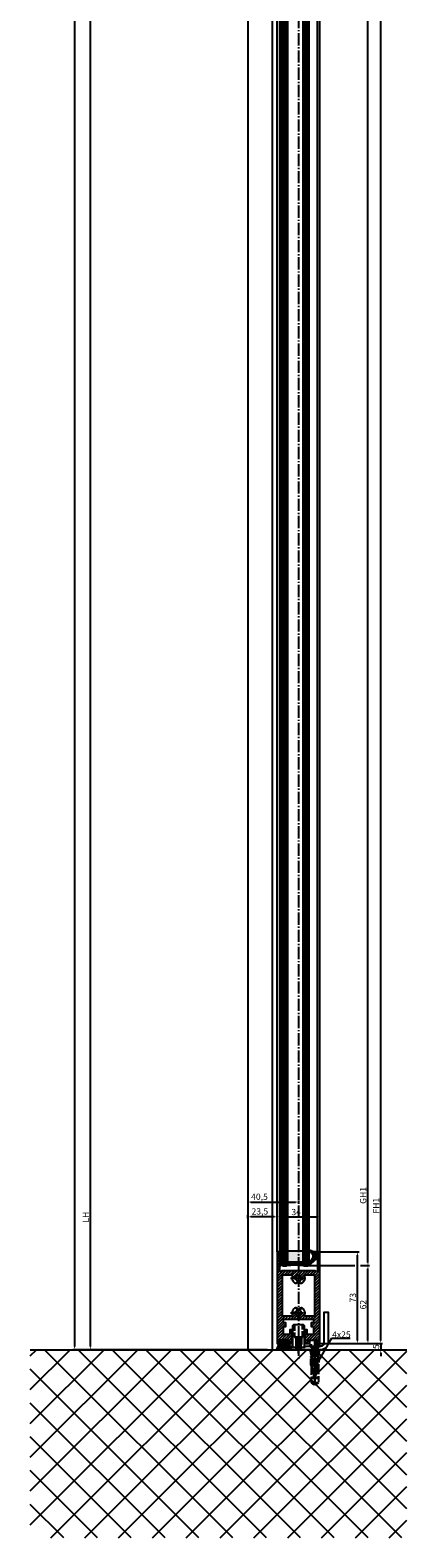
# Model space of a CAD drawing. Units: millimetres. Extents: x -5573 to 2503, y 649 to 8648.
# Drawn here: x -1220 to -920, y 1840 to 3043 of the extents above; entities that cross this region are included whole.
import ezdxf

# ---------------------------------------------------------------- set-up
doc = ezdxf.new("R2010")
doc.units = ezdxf.units.MM
doc.linetypes.add('AM_DIN_F_W050', pattern=[6.25, 4.75, -1.5])
doc.linetypes.add('AM_DIN_G_W050', pattern=[13.75, 9.75, -1.5, 1, -1.5])
for name, color, linetype in [('Building-Gebäude', 6, 'Continuous'), ('centerline-Mittellinie', 92, 'AM_DIN_G_W050'), ('dimension-Bemassung', 5, 'Continuous'), ('hatching-Schraffur', 5, 'Continuous'), ('hiddenline-hinterliegendelinie', 6, 'AM_DIN_F_W050'), ('outline-Körperkante', 7, 'Continuous')]:
    doc.layers.add(name, color=color, linetype=linetype)
doc.styles.get("Standard").update_dxf_attribs({"font": 'arial.ttf'})
doc.dimstyles.new('ISO-5.0', dxfattribs={"dimtxt": 5, "dimasz": 2.5, "dimexe": 1.25, "dimexo": 0.625, "dimtad": 1, "dimdec": 3, "dimtxsty": 'Standard', "dimcen": 2.5, "dimclrd": 256, "dimclre": 256, "dimadec": 0, "dimazin": 0, "dimtfac": 1, "dimtdec": 3, "dimtmove": 0, "dimatfit": 3, "dimfxl": 1, "dimlwd": -1, "dimlwe": -1, "dimarcsym": 0})

# ---------------------------------------------------------------- blocks, each defined once
blk = doc.blocks.new('*D144')
at = {"layer": 'Defpoints', "color": 0, "transparency": 16777216}
for p in [(0, 108), (-137.9, -2095), (16.3, -2095)]:
    blk.add_point(p, dxfattribs=at)
at = {"layer": 'dimension-Bemassung', "transparency": 16777216}
for p, q in [((-0.6, 108), (-139.2, 108)), ((-137.9, 105.5), (-137.9, -2092.5)), ((15.7, -2095), (-139.2, -2095))]:
    blk.add_line(p, q, dxfattribs=at)
for points in [[(-138.3, 105.5), (-137.5, 105.5), (-137.9, 108)], [(-138.3, -2092.5), (-137.5, -2092.5), (-137.9, -2095)]]:
    blk.add_solid(points, dxfattribs=at)
at = {"layer": 'dimension-Bemassung', "color": 0, "transparency": 16777216, "insert": (-142.5, 0.7), "char_height": 5, "attachment_point": 5, "rotation": 90}
blk.add_mtext('EH', dxfattribs=at)
blk = doc.blocks.new('*D145')
at = {"layer": 'Defpoints', "color": 0, "transparency": 16777216}
for p in [(44, -39.5), (95.8, -39.5), (25.5, -2028)]:
    blk.add_point(p, dxfattribs=at)
at = {"layer": 'dimension-Bemassung', "transparency": 16777216}
for p, q in [((44.6, -39.5), (97, -39.5)), ((95.8, -2025.5), (95.8, -42))]:
    blk.add_line(p, q, dxfattribs=at)
for points in [[(95.3, -42), (96.2, -42), (95.8, -39.5)], [(95.3, -2025.5), (96.2, -2025.5), (95.8, -2028)]]:
    blk.add_solid(points, dxfattribs=at)
at = {"layer": 'dimension-Bemassung', "color": 0, "transparency": 16777216, "insert": (92.6, -1971.9), "char_height": 5, "attachment_point": 5, "rotation": 90}
blk.add_mtext('GH1', dxfattribs=at)
blk = doc.blocks.new('*D146')
at = {"layer": 'Defpoints', "color": 0, "transparency": 16777216}
for p in [(64.5, 22.5), (106, 22.5), (55, -2090)]:
    blk.add_point(p, dxfattribs=at)
at = {"layer": 'dimension-Bemassung', "transparency": 16777216}
for p, q in [((65.1, 22.5), (107.3, 22.5)), ((106, -2087.5), (106, 20)), ((55.6, -2090), (107.3, -2090))]:
    blk.add_line(p, q, dxfattribs=at)
for points in [[(105.6, 20), (106.4, 20), (106, 22.5)], [(105.6, -2087.5), (106.4, -2087.5), (106, -2090)]]:
    blk.add_solid(points, dxfattribs=at)
at = {"layer": 'dimension-Bemassung', "color": 0, "transparency": 16777216, "insert": (102.9, -1980.1), "char_height": 5, "attachment_point": 5, "rotation": 90}
blk.add_mtext('FH1', dxfattribs=at)
blk = doc.blocks.new('*D147')
at = {"layer": 'Defpoints', "color": 0, "transparency": 16777216}
for p in [(-125.1, 0), (-91.5, 0), (-66.8, -2095)]:
    blk.add_point(p, dxfattribs=at)
at = {"layer": 'dimension-Bemassung', "transparency": 16777216}
for p, q in [((-92.1, 0), (-126.3, 0)), ((-125.1, -2092.5), (-125.1, -2.5)), ((-67.4, -2095), (-126.3, -2095))]:
    blk.add_line(p, q, dxfattribs=at)
for points in [[(-125.5, -2.5), (-124.7, -2.5), (-125.1, 0)], [(-125.5, -2092.5), (-124.7, -2092.5), (-125.1, -2095)]]:
    blk.add_solid(points, dxfattribs=at)
at = {"layer": 'dimension-Bemassung', "color": 0, "transparency": 16777216, "insert": (-128.2, -1989.2), "char_height": 5, "attachment_point": 5, "rotation": 90}
blk.add_mtext('LH', dxfattribs=at)
blk = doc.blocks.new('Seitenriss_Boden')
at = {"layer": 'hatching-Schraffur'}
h = blk.add_hatch(dxfattribs=at)
h.set_pattern_fill('ANSI37', color=256, scale=6, style=0)
h.paths.add_polyline_path([(130.7, 86.4), (430.7, 86.4), (430.7, 236.4), (130.7, 236.4)])
at = {"layer": 'Building-Gebäude'}
blk.add_line((130.7, 236.4), (430.7, 236.4), dxfattribs=at)
blk = doc.blocks.new('*D148')
at = {"layer": 'Defpoints', "color": 0, "transparency": 16777216}
for p in [(55, -2017), (87.6, -2017), (55, -2090)]:
    blk.add_point(p, dxfattribs=at)
at = {"layer": 'dimension-Bemassung', "transparency": 16777216}
for p, q in [((55.6, -2017), (88.8, -2017)), ((87.6, -2087.5), (87.6, -2019.5)), ((55.6, -2090), (88.8, -2090))]:
    blk.add_line(p, q, dxfattribs=at)
for points in [[(87.1, -2019.5), (88, -2019.5), (87.6, -2017)], [(87.1, -2087.5), (88, -2087.5), (87.6, -2090)]]:
    blk.add_solid(points, dxfattribs=at)
at = {"layer": 'dimension-Bemassung', "color": 0, "transparency": 16777216, "insert": (84.4, -2053.5), "char_height": 5, "attachment_point": 5, "rotation": 90}
blk.add_mtext('73', dxfattribs=at)
blk = doc.blocks.new('*D149')
at = {"layer": 'Defpoints', "color": 0, "transparency": 16777216}
for p in [(25.5, -2028), (95.8, -2028), (55, -2090)]:
    blk.add_point(p, dxfattribs=at)
at = {"layer": 'dimension-Bemassung', "transparency": 16777216}
for p, q in [((95.8, -2087.5), (95.8, -2030.5)), ((55.6, -2090), (97, -2090))]:
    blk.add_line(p, q, dxfattribs=at)
for points in [[(95.3, -2030.5), (96.2, -2030.5), (95.8, -2028)], [(95.3, -2087.5), (96.2, -2087.5), (95.8, -2090)]]:
    blk.add_solid(points, dxfattribs=at)
at = {"layer": 'dimension-Bemassung', "color": 0, "transparency": 16777216, "insert": (92.6, -2059), "char_height": 5, "attachment_point": 5, "rotation": 90}
blk.add_mtext('62', dxfattribs=at)
blk = doc.blocks.new('*D150')
at = {"layer": 'Defpoints', "color": 0, "transparency": 16777216}
for p in [(55, -2090), (62.9, -2095), (106, -2095)]:
    blk.add_point(p, dxfattribs=at)
at = {"layer": 'dimension-Bemassung', "transparency": 16777216}
for p, q in [((55.6, -2090), (107.3, -2090)), ((106, -2087.5), (106, -2085)), ((106, -2090), (106, -2095)), ((63.5, -2095), (107.3, -2095)), ((106, -2097.5), (106, -2100))]:
    blk.add_line(p, q, dxfattribs=at)
for points in [[(105.6, -2087.5), (106.4, -2087.5), (106, -2090)], [(105.6, -2097.5), (106.4, -2097.5), (106, -2095)]]:
    blk.add_solid(points, dxfattribs=at)
at = {"layer": 'dimension-Bemassung', "color": 0, "transparency": 16777216, "insert": (102.9, -2092.5), "char_height": 5, "attachment_point": 5, "rotation": 90}
blk.add_mtext('5', dxfattribs=at)
blk = doc.blocks.new('Seitenriss_Türschuh')
at = {"layer": 'hatching-Schraffur'}
h = blk.add_hatch(dxfattribs=at)
h.set_pattern_fill('LINE', color=256, scale=0.5, angle=45, style=0)
h.set_pattern_definition([(45, (-260.1302, -337.3313), (-1.122532, 1.122532), [])])
edge = h.paths.add_edge_path(flags=16)
edge.add_line((-12.5, 27), (-5.3, 27))
edge.add_arc((-5.3, 27.5), 0.5, 270, 360)
edge.add_line((-4.9, 27.5), (-4.9, 29.5))
edge.add_arc((0, 29.5), 4.85, 126, 180, ccw=False)
edge.add_arc((-2.1, 32.4), 1.33, -54, 126, ccw=False)
edge.add_arc((0, 29.5), 2.2, 126, 242.9643)
edge.add_line((-1, 27.5), (-1, 26.9))
edge.add_line((-1, 26.9), (1, 26.9))
edge.add_line((1, 26.9), (1, 27.5))
edge.add_arc((0, 29.5), 2.2, 297.0357, 414)
edge.add_arc((2.1, 32.4), 1.32, 54, 234, ccw=False)
edge.add_arc((0, 29.5), 4.85, 0, 54, ccw=False)
edge.add_line((4.8, 29.5), (4.8, 27.5))
edge.add_arc((5.3, 27.5), 0.5, 180, 270)
edge.add_line((5.3, 27), (12.5, 27))
edge.add_arc((12.5, 27.5), 0.5, 270, 360)
edge.add_line((13, 27.5), (13, 59))
edge.add_arc((12.5, 59), 0.5, 360, 450)
edge.add_line((12.5, 59.5), (5.3, 59.5))
edge.add_arc((5.3, 59), 0.5, 90, 180)
edge.add_line((4.8, 59), (4.8, 57))
edge.add_arc((0, 57), 4.85, 306, 360, ccw=False)
edge.add_arc((2.1, 54.1), 1.32, 126, 306, ccw=False)
edge.add_arc((0, 57), 2.2, 306, 422.9643)
edge.add_line((1, 59), (1, 59.6))
edge.add_line((1, 59.6), (-1, 59.6))
edge.add_line((-1, 59.6), (-1, 59))
edge.add_arc((0, 57), 2.2, 117.0357, 234)
edge.add_arc((-2.1, 54.1), 1.33, -126, 54, ccw=False)
edge.add_arc((0, 57), 4.85, 180, 234, ccw=False)
edge.add_line((-4.9, 57), (-4.9, 59))
edge.add_arc((-5.3, 59), 0.5, 360, 450)
edge.add_line((-5.3, 59.5), (-12.5, 59.5))
edge.add_arc((-12.5, 59), 0.5, 90, 180)
edge.add_line((-13, 59), (-13, 27.5))
edge.add_arc((-12.5, 27.5), 0.5, 180, 270)
edge = h.paths.add_edge_path()
edge.add_line((17, 5), (17, 78))
edge.add_line((17, 78), (15, 78))
edge.add_line((15, 78), (15, 76.5))
edge.add_line((15, 76.5), (16, 76.5))
edge.add_line((16, 76.5), (16, 74.5))
edge.add_line((16, 74.5), (15, 74.5))
edge.add_line((15, 74.5), (15, 63.5))
edge.add_arc((14, 63.5), 1, -150, 0, ccw=False)
edge.add_line((13.1, 63), (-13.1, 63))
edge.add_arc((-14, 63.5), 1, 180, 330, ccw=False)
edge.add_line((-15, 63.5), (-15, 74.5))
edge.add_line((-15, 74.5), (-16, 74.5))
edge.add_line((-16, 74.5), (-16, 76.5))
edge.add_line((-16, 76.5), (-15, 76.5))
edge.add_line((-15, 76.5), (-15, 78))
edge.add_line((-15, 78), (-17, 78))
edge.add_line((-17, 78), (-17, 5))
edge.add_line((-17, 5), (-14, 5))
edge.add_line((-14, 5), (-14, 6.5))
edge.add_line((-14, 6.5), (-15.5, 6.5))
edge.add_line((-15.5, 6.5), (-15.5, 7.7))
edge.add_line((-15.5, 7.7), (-7.5, 7.7))
edge.add_line((-7.5, 7.7), (-7.5, 6.5))
edge.add_line((-7.5, 6.5), (-9, 6.5))
edge.add_line((-9, 6.5), (-9, 5))
edge.add_line((-9, 5), (-5, 5))
edge.add_line((-5, 5), (-5, 16))
edge.add_line((-5, 16), (-7, 16))
edge.add_line((-7, 16), (-7, 13.2))
edge.add_arc((-8, 13.2), 1, -90, 0, ccw=False)
edge.add_line((-8, 12.2), (-11, 12.2))
edge.add_arc((-11, 13.2), 1, 180, 270, ccw=False)
edge.add_line((-12, 13.2), (-12, 17.5))
edge.add_arc((-11, 17.5), 1, 90, 180, ccw=False)
edge.add_line((-11, 18.5), (-10, 18.5))
edge.add_line((-10, 18.5), (-10, 21.5))
edge.add_line((-10, 21.5), (-11, 21.5))
edge.add_arc((-11, 22.5), 1, 180, 270, ccw=False)
edge.add_line((-12, 22.5), (-12, 23.5))
edge.add_arc((-11, 23.5), 1, 90, 180, ccw=False)
edge.add_line((-11, 24.5), (11, 24.5))
edge.add_arc((11, 23.5), 1, 0, 90, ccw=False)
edge.add_line((12, 23.5), (12, 22.5))
edge.add_arc((11, 22.5), 1, 270, 360, ccw=False)
edge.add_line((11, 21.5), (10, 21.5))
edge.add_line((10, 21.5), (10, 18.5))
edge.add_line((10, 18.5), (11, 18.5))
edge.add_arc((11, 17.5), 1, 0, 90, ccw=False)
edge.add_line((12, 17.5), (12, 13.2))
edge.add_arc((11, 13.2), 1, -90, 0, ccw=False)
edge.add_line((11, 12.2), (8, 12.2))
edge.add_arc((8, 13.2), 1, 180, 270, ccw=False)
edge.add_line((7, 13.2), (7, 16))
edge.add_line((7, 16), (5, 16))
edge.add_line((5, 16), (5, 5))
edge.add_line((5, 5), (9, 5))
edge.add_line((9, 5), (9, 6.5))
edge.add_line((9, 6.5), (7.5, 6.5))
edge.add_line((7.5, 6.5), (7.5, 7.7))
edge.add_line((7.5, 7.7), (15.5, 7.7))
edge.add_line((15.5, 7.7), (15.5, 6.5))
edge.add_line((15.5, 6.5), (14, 6.5))
edge.add_line((14, 6.5), (14, 5))
edge.add_line((14, 5), (17, 5))
at = {"layer": 'centerline-Mittellinie'}
for p, q in [((-6.4, 57), (6.4, 57)), ((-6.4, 29.5), (6.4, 29.5))]:
    blk.add_line(p, q, dxfattribs=at)
at = {"layer": 'outline-Körperkante'}
for points in [[(17, 5), (17, 78), (15, 78), (15, 76.5), (16, 76.5), (16, 74.5), (15, 74.5), (15, 63.5, -0.767327), (13.1, 63), (-13.1, 63, -0.767327), (-15, 63.5), (-15, 74.5), (-16, 74.5), (-16, 76.5), (-15, 76.5), (-15, 78), (-17, 78), (-17, 5), (-14, 5), (-14, 6.5), (-15.5, 6.5), (-15.5, 7.7), (-7.5, 7.7), (-7.5, 6.5), (-9, 6.5), (-9, 5), (-5, 5), (-5, 16), (-7, 16), (-7, 13.2, -0.414214), (-8, 12.2), (-11, 12.2, -0.414214), (-12, 13.2), (-12, 17.5, -0.414214), (-11, 18.5), (-10, 18.5), (-10, 21.5), (-11, 21.5, -0.414214), (-12, 22.5), (-12, 23.5, -0.414214), (-11, 24.5), (11, 24.5, -0.414214), (12, 23.5), (12, 22.5, -0.414214), (11, 21.5), (10, 21.5), (10, 18.5), (11, 18.5, -0.414214), (12, 17.5), (12, 13.2, -0.414214), (11, 12.2), (8, 12.2, -0.414214), (7, 13.2), (7, 16), (5, 16), (5, 5), (9, 5), (9, 6.5), (7.5, 6.5), (7.5, 7.7), (15.5, 7.7), (15.5, 6.5), (14, 6.5), (14, 5)], [(-12.5, 27), (-5.3, 27, 0.414214), (-4.9, 27.5), (-4.9, 29.5, -0.240079), (-2.9, 33.4, -1), (-1.3, 31.3, 0.559822), (-1, 27.5), (-1, 26.9), (1, 26.9), (1, 27.5, 0.559822), (1.3, 31.3, -1), (2.9, 33.4, -0.240079), (4.8, 29.5), (4.8, 27.5, 0.414214), (5.3, 27), (12.5, 27, 0.414214), (13, 27.5), (13, 59, 0.414214), (12.5, 59.5), (5.3, 59.5, 0.414214), (4.8, 59), (4.8, 57, -0.240079), (2.9, 53.1, -1), (1.3, 55.2, 0.559822), (1, 59), (1, 59.6), (-1, 59.6), (-1, 59, 0.559822), (-1.3, 55.2, -1), (-2.9, 53.1, -0.240079), (-4.9, 57), (-4.9, 59, 0.414214), (-5.3, 59.5), (-12.5, 59.5, 0.414214), (-13, 59), (-13, 27.5, 0.414214)]]:
    blk.add_lwpolyline(points, format="xyb", close=True, dxfattribs=at)
blk = doc.blocks.new('Verglasungsgummi_21-23mm')
at = {"layer": 'hatching-Schraffur'}
h = blk.add_hatch(dxfattribs=at)
h.set_pattern_fill('GRATE', color=256, scale=0.6, angle=70, style=0)
h.set_pattern_definition([(70, (-30, 17), (-0.4475286, 0.162887), []), (160, (-30, 17), (-0.65155, -1.79011), [])])
edge = h.paths.add_edge_path()
edge.add_line((1.2, 8.5), (-1, 6.5))
edge.add_arc((-4.2, 10.5), 5.16, 283.1087, 308.5161, ccw=False)
edge.add_line((-3, 5.5), (-3.9, 5.5))
edge.add_arc((-3.9, 8), 2.5, 230, 270, ccw=False)
edge.add_line((-5.5, 6.1), (-9.5, 8.5))
edge.add_line((-9.5, 8.5), (-10.9, 8.5))
edge.add_line((-10.9, 8.5), (-5.8, 3.3))
edge.add_line((-5.8, 3.3), (-5.8, 2.5))
edge.add_arc((-5.3, 2.5), 0.5, 180, 270)
edge.add_line((-5.3, 2), (-3.4, 2))
edge.add_line((-3.4, 2), (-3.1, 1))
edge.add_line((-3.1, 1), (-1.6, 1))
edge.add_line((-1.6, 1), (-1.6, 2))
edge.add_line((-1.6, 2), (0, 2))
edge.add_line((0, 2), (0.2, 4.9))
edge.add_line((0.2, 4.9), (1.4, 8.4))
edge.add_arc((1.3, 8.4), 0.1, 360, 521.6377)
at = {"layer": 'outline-Körperkante'}
blk.add_lwpolyline([(1.2, 8.5), (-1, 6.5, -0.111317), (-3, 5.5), (-3.9, 5.5, -0.176327), (-5.5, 6.1), (-9.5, 8.5), (-10.9, 8.5), (-5.8, 3.3), (-5.8, 2.5, 0.414214), (-5.3, 2), (-3.4, 2), (-3.1, 1), (-1.6, 1), (-1.6, 2), (0, 2), (0.2, 4.9), (1.4, 8.4, 0.851351), (1.2, 8.5)], format="xyb", dxfattribs=at)
blk = doc.blocks.new('Verglasungsgummi_dünn_mit_Abreisskante')
at = {"layer": 'hatching-Schraffur'}
h = blk.add_hatch(dxfattribs=at)
h.set_pattern_fill('GRATE', color=256, scale=0.6, angle=70, style=0)
h.set_pattern_definition([(290, (-30, 3.88427), (-0.4475286, -0.162887), []), (200, (-30, 3.8843), (-0.65155, 1.79011), [])])
edge = h.paths.add_edge_path()
edge.add_line((-4.3, -9.7), (-4.6, -9.7))
edge.add_line((-4.6, -9.7), (-4.8, -9.8))
edge.add_line((-4.8, -9.8), (-5.2, -9.8))
edge.add_line((-5.2, -9.8), (-5.3, -9.7))
edge.add_line((-5.3, -9.7), (-5.6, -9.7))
edge.add_line((-5.6, -9.7), (-5.8, -9.8))
edge.add_line((-5.8, -9.8), (-6.2, -9.8))
edge.add_line((-6.2, -9.8), (-6.3, -9.7))
edge.add_line((-6.3, -9.7), (-6.6, -9.7))
edge.add_line((-6.6, -9.7), (-6.8, -9.8))
edge.add_line((-6.8, -9.8), (-10, -9.8))
edge.add_arc((-10, -11.1), 1.3, 90, 180)
edge.add_line((-11.3, -11.1), (-3.3, -11.1))
edge.add_line((-3.3, -11.1), (-3.3, -12.1))
edge.add_line((-3.3, -12.1), (-1.6, -12.1))
edge.add_line((-1.6, -12.1), (-1.6, -11.1))
edge.add_line((-1.6, -11.1), (0, -11.1))
edge.add_line((0, -11.1), (0.2, -9.7))
edge.add_line((0.2, -9.7), (0, -9.7))
edge.add_line((0, -9.7), (-0.3, -9.8))
edge.add_line((-0.3, -9.8), (-4.2, -9.8))
edge.add_line((-4.2, -9.8), (-4.3, -9.7))
at = {"layer": 'outline-Körperkante'}
blk.add_lwpolyline([(-4.3, -9.7), (-4.6, -9.7), (-4.8, -9.8), (-5.2, -9.8), (-5.3, -9.7), (-5.6, -9.7), (-5.8, -9.8), (-6.2, -9.8), (-6.3, -9.7), (-6.6, -9.7), (-6.8, -9.8), (-10, -9.8, 0.414214), (-11.3, -11.1), (-3.3, -11.1), (-3.3, -12.1), (-1.6, -12.1), (-1.6, -11.1), (0, -11.1), (0.2, -9.7), (0, -9.7), (-0.3, -9.8), (-4.2, -9.8)], format="xyb", close=True, dxfattribs=at)
blk = doc.blocks.new('Bürste')
at = {"layer": 'hatching-Schraffur'}
for p, q in [((-2.1, -1.1), (-4.8, -7.5)), ((-1.7, -1.1), (-3.9, -7.5)), ((-1.3, -1.1), (-3.1, -7.4)), ((-0.9, -1.1), (-2, -7.5)), ((-0.6, -1.1), (-1.4, -7.5)), ((-0.1, -1.1), (-0.7, -7.5)), ((0.3, -1.1), (-0.2, -7.5)), ((0.5, -1.1), (0.4, -7.5)), ((0.8, -1.1), (0.9, -7.5)), ((1.3, -1.1), (1.3, -7.6)), ((1.8, -1.1), (2.1, -7.6)), ((2.2, -1.1), (2.7, -7.5)), ((2.7, -1.1), (3.7, -7.6)), ((3.1, -1.1), (4.6, -7.6)), ((3.2, -1.1), (5.4, -7.5))]:
    blk.add_line(p, q, dxfattribs=at)
at = {"layer": 'outline-Körperkante'}
blk.add_lwpolyline([(3.5, -1.1), (6.5, -8), (-5.5, -8), (-2.5, -1.1)], close=True, dxfattribs=at)
blk.add_lwpolyline([(-3.2, -0.4), (-3.2, -0.7, 0.414214), (-2.9, -1), (3.9, -1, 0.414214), (4.2, -0.7), (4.2, -0.4, 0.414214), (3.9, 0), (-2.9, 0, 0.414214)], format="xyb", close=True, dxfattribs=at)
blk = doc.blocks.new('Glasverbundsteg 12mm')
at = {"layer": 'hatching-Schraffur'}
blk.add_hatch(color=256, dxfattribs=at).paths.add_polyline_path([(3, 6), (1, 6), (0, 7, -0.054099), (0, -7), (1, -6), (3, -6)])
h = blk.add_hatch(dxfattribs=at)
h.set_pattern_fill('DOTS', color=256, scale=0.5, style=0)
h.set_pattern_definition([(0, (-338.4737, -624.03305), (0.396875, 0.79375), [0, -0.79375])])
h.paths.add_polyline_path([(12, 6), (3, 6), (3, -6), (12, -6)])
at = {"layer": 'outline-Körperkante'}
for p, q in [((3, 6), (3, -6)), ((12, 6), (12, -6))]:
    blk.add_line(p, q, dxfattribs=at)
blk.add_arc((-64.5, 0), 64.9, 353.8067, 6.1933, dxfattribs=at)
blk = doc.blocks.new('Seitenriss_Bodenführung')
at = {"layer": 'centerline-Mittellinie'}
blk.add_line((185.4, 210.7), (185.4, 197.7), dxfattribs=at)
for points in [[(198.4, 174.8, 0), (198.4, 205.8, 0)], [(198.4, 205.1, 0), (198.4, 196.1, 0)], [(185.4, 196.1, 0), (185.4, 204.1, 0)]]:
    blk.add_polyline3d(points, dxfattribs=at)
at = {"layer": 'hiddenline-hinterliegendelinie'}
for p, q in [((182.1, 209.1), (188.6, 209.1)), ((185, 209.1), (182.6, 209.1)), ((182.6, 209.1), (182.6, 208.7)), ((185, 208.7), (182.6, 208.7)), ((182.6, 208.7), (183.8, 207.5)), ((183.1, 208.1), (183.1, 201.1)), ((183.4, 206.6), (183.8, 207)), ((183.4, 199.3), (183.4, 206.6)), ((187.4, 206.6), (183.4, 206.6)), ((186.9, 207.5), (183.8, 207.5)), ((183.8, 207), (183.8, 207.5)), ((183.8, 207), (183.8, 206.6)), ((183.8, 206.6), (183.8, 199.1)), ((185, 209.1), (185, 208.3)), ((185.8, 208.3), (185, 208.3)), ((188.1, 209.1), (185.8, 209.1)), ((185.8, 209.1), (185.8, 208.3)), ((188.1, 208.7), (185.8, 208.7)), ((188.1, 208.7), (186.9, 207.5)), ((186.9, 207), (186.9, 207.5)), ((187.4, 206.6), (186.9, 207)), ((186.9, 207), (186.9, 206.6)), ((186.9, 206.6), (186.9, 199.1)), ((187.4, 199.3), (187.4, 206.6)), ((187.6, 208.1), (187.6, 201.1)), ((188.1, 208.7), (188.1, 209.1)), ((187.4, 199.3), (183.4, 199.3)), ((183.8, 199.1), (183.4, 199.3)), ((183.8, 199.1), (186.9, 199.1)), ((186.9, 199.1), (187.4, 199.3)), ((195.6, 194.4), (195.9, 199.1)), ((200.8, 199.1), (201.2, 194.4)), ((196.7, 187.7), (196.4, 188.1)), ((196.4, 187.7), (196.4, 188.1)), ((200.4, 187.7), (196.4, 187.7)), ((200, 187.7), (200.4, 188.1)), ((200.4, 187.7), (200.4, 188.1))]:
    blk.add_line(p, q, dxfattribs=at)
for points in [[(182.1, 219.1), (182.1, 209.1), (183.1, 208.1), (187.6, 208.1), (188.6, 209.1), (188.6, 219.1)], [(195.4, 193.7), (195.4, 187.1), (195.7, 186.3)], [(195.7, 186.3), (196.2, 189), (196.2, 191.5), (195.4, 193.5)], [(195.6, 194.1), (195.6, 194.4)], [(198.4, 194.4), (197.7, 199.1)], [(199, 199.1), (198.4, 194.4)], [(198.4, 194.4), (198.4, 199.1)], [(201.1, 186.3), (200.5, 189), (200.5, 191.5), (201.3, 193.5)], [(201.3, 193.7), (201.3, 187.1), (201.1, 186.3)], [(201.2, 194.1), (201.2, 194.4)], [(195.2, 187.1), (195.4, 187.1)], [(195.7, 186.3), (195.6, 186.1)], [(198, 181.9), (195.6, 181.9)], [(197.7, 181.4), (195.6, 181.4)], [(196, 186.5), (195.7, 186.3)], [(198, 186.4), (195.8, 186.4)], [(196.2, 191.5), (196.3, 191.5)], [(196.2, 189), (196.3, 189)], [(196.4, 192), (198.1, 192)], [(196.4, 191.5), (197.7, 191.5)], [(197.7, 187), (196.4, 187)], [(198.5, 191.5), (200.3, 191.5)], [(198.6, 192), (200.3, 192)], [(200.3, 187), (198.7, 187)], [(201.2, 181.4), (198.7, 181.4)], [(200.9, 186.4), (199, 186.4)], [(201.2, 181.9), (199, 181.9)], [(200.5, 191.5), (200.4, 191.5)], [(200.5, 189), (200.4, 189)], [(200.8, 186.5), (201.1, 186.3)], [(201.1, 186.3), (201.2, 186.1)], [(201.2, 186.1), (201.2, 184.3)], [(201.5, 187.1), (201.3, 187.1)], [(197.7, 176.9), (195.6, 176.9)], [(201.2, 176.3), (195.6, 176.3)], [(195.6, 172.8), (198.1, 172.8)], [(201.2, 176.9), (198.5, 176.9)], [(201.2, 172.8), (198.6, 172.8)]]:
    blk.add_lwpolyline(points, dxfattribs=at)
for points in [[(195.6, 194.4), (194.7, 199.1), (196.7, 199.1), (196.7, 195.9, 1), (196.9, 195.9), (196.9, 199.1)], [(201.2, 194.1), (200.3, 192.1), (200.3, 186.5), (200.8, 186.5), (200.4, 189), (200.4, 191.5), (201.3, 193.7), (201.5, 193.7), (201.5, 187.1), (201.5, 187.1), (201.2, 186.1), (201.2, 184.3), (201.2, 172.8), (198.8, 171.1), (198.6, 171.1), (198.6, 175.8, 1), (198.1, 175.8), (198.1, 171.1), (197.9, 171.1), (195.6, 172.8), (195.6, 184.3), (195.6, 186.1), (195.2, 187.1), (195.2, 187.1), (195.2, 193.7), (195.4, 193.7), (196.3, 191.5), (196.3, 189), (196, 186.5), (196.4, 186.5), (196.4, 192.1), (195.6, 194.1)], [(196.9, 199.1), (199.8, 199.1), (199.8, 195.9, 1), (200, 195.9), (200, 199.1), (202, 199.1), (201.2, 194.4)]]:
    blk.add_lwpolyline(points, format="xyb", dxfattribs=at)
for points in [[(198.6, 192.1), (198.6, 193.8, 1), (198.1, 193.8), (198.1, 192.1, 1)], [(197.7, 176.9, -0.277611), (198, 181.9, 0.307766), (198, 186.4, -0.277181), (197.7, 191.5, -1), (198.5, 191.1, 0.277181), (198.7, 186.9, -0.307766), (198.7, 181.4, 0.277611), (198.5, 177.3, -1)]]:
    blk.add_lwpolyline(points, format="xyb", close=True, dxfattribs=at)
for points in [[(183.4, 199.1, 0), (183.4, 201.1, 0)], [(183.7, 199.1, 0), (183.7, 201.1, 0)], [(187, 199.1, 0), (187, 201.1, 0)], [(187.4, 199.1, 0), (187.4, 201.1, 0)], [(202.6, 202.8, 0), (194.2, 202.8, 0)], [(194.2, 202.8, 0), (194.2, 202.3, 0)], [(202.6, 202.3, 0), (194.2, 202.3, 0)], [(196.3, 200.2, 0), (194.2, 202.3, 0)], [(194.4, 202.1, 0), (196, 200.5, 0)], [(200.8, 200.5, 0), (196, 200.5, 0)], [(196, 200.5, 0), (196, 199.1, 0)], [(196.3, 200.2, 0), (196.3, 181.5, 0)], [(200.5, 200.2, 0), (196.3, 200.2, 0)], [(196.8, 180.6, 0), (196.8, 200.2, 0)], [(199.9, 180.6, 0), (199.9, 200.2, 0)], [(200.5, 200.2, 0), (202.6, 202.3, 0)], [(200.5, 200.2, 0), (200.5, 181.5, 0)], [(202.4, 202.1, 0), (200.8, 200.5, 0)], [(200.8, 200.5, 0), (200.8, 199.1, 0)], [(202.6, 202.8, 0), (202.6, 202.3, 0)], [(196.3, 181.5, 0), (198.4, 177.8, 0)], [(199.9, 180.6, 0), (196.8, 180.6, 0)], [(200.5, 181.5, 0), (198.4, 177.8, 0)]]:
    blk.add_polyline3d(points, dxfattribs=at)
at = {"layer": 'outline-Körperkante'}
blk.add_lwpolyline([(190.4, 202.1), (202.9, 202.1, 0.414214), (205.9, 205.1), (205.9, 229.1), (208.9, 229.1), (208.9, 205.1, -0.414214), (202.9, 199.1), (178.9, 199.1), (178.9, 202.1), (180.4, 202.1), (180.4, 201.1), (190.4, 201.1)], format="xyb", close=True, dxfattribs=at)
blk.add_lwpolyline([(180.6, 201.1), (190.1, 201.1), (190.1, 218.3), (189.3, 219.1), (181.4, 219.1), (180.6, 218.3)], close=True, dxfattribs=at)
blk = doc.blocks.new('*D132')
at = {"layer": 'Defpoints', "color": 0, "transparency": 16777216}
for p in [(0, -1975.8), (40.5, -1975.9), (40.5, -1977.2)]:
    blk.add_point(p, dxfattribs=at)
at = {"layer": 'dimension-Bemassung', "transparency": 16777216}
for p, q in [((0, -1976.4), (0, -1978.5)), ((2.5, -1977.2), (38, -1977.2)), ((40.5, -1976.6), (40.5, -1978.5))]:
    blk.add_line(p, q, dxfattribs=at)
for points in [[(2.5, -1976.8), (2.5, -1977.7), (0, -1977.2)], [(38, -1976.8), (38, -1977.7), (40.5, -1977.2)]]:
    blk.add_solid(points, dxfattribs=at)
at = {"layer": 'dimension-Bemassung', "color": 0, "transparency": 16777216, "insert": (9.4, -1973.6), "char_height": 5, "attachment_point": 5}
blk.add_mtext('40,5', dxfattribs=at)
blk = doc.blocks.new('*D133')
at = {"layer": 'Defpoints', "color": 0, "transparency": 16777216}
for p in [(0, -1989), (0, -1990.7), (23.5, -1990.7)]:
    blk.add_point(p, dxfattribs=at)
at = {"layer": 'dimension-Bemassung', "transparency": 16777216}
for p, q in [((0, -1990.1), (0, -1987.7)), ((21, -1989), (2.5, -1989)), ((23.5, -1990.1), (23.5, -1987.7))]:
    blk.add_line(p, q, dxfattribs=at)
for points in [[(2.5, -1988.5), (2.5, -1989.4), (0, -1989)], [(21, -1988.5), (21, -1989.4), (23.5, -1989)]]:
    blk.add_solid(points, dxfattribs=at)
at = {"layer": 'dimension-Bemassung', "color": 0, "transparency": 16777216, "insert": (9.7, -1985.3), "char_height": 5, "attachment_point": 5}
blk.add_mtext('23,5', dxfattribs=at)
blk = doc.blocks.new('*D134')
at = {"layer": 'Defpoints', "color": 0, "transparency": 16777216}
for p in [(23.5, -1989), (57.5, -1989), (57.5, -1992.1)]:
    blk.add_point(p, dxfattribs=at)
at = {"layer": 'dimension-Bemassung', "transparency": 16777216}
for p, q in [((23.5, -1988.3), (23.5, -1987.7)), ((26, -1989), (55, -1989)), ((57.5, -1991.5), (57.5, -1987.7))]:
    blk.add_line(p, q, dxfattribs=at)
for points in [[(26, -1988.5), (26, -1989.4), (23.5, -1989)], [(55, -1988.5), (55, -1989.4), (57.5, -1989)]]:
    blk.add_solid(points, dxfattribs=at)
at = {"layer": 'dimension-Bemassung', "color": 0, "transparency": 16777216, "insert": (38.6, -1985.8), "char_height": 5, "attachment_point": 5}
blk.add_mtext('34', dxfattribs=at)
blk = doc.blocks.new('WD_LR22B_SR_ER-EL_OF_')
at = {"layer": 'centerline-Mittellinie'}
blk.add_line((40.5002, 0), (40.5002, -2103.2941), dxfattribs=at)
blk.add_line((40.5002, 0), (40.5002, -2103.2941), dxfattribs=at)
at = {"layer": 'dimension-Bemassung'}
for p, q in [((85.3912, -2027.9998), (43.9505, -2027.9998)), ((97.0166, -2027.9998), (89.7946, -2027.9998)), ((66.8726, -2085.8528), (56.6439, -2103.3838)), ((66.8726, -2085.8528), (81.5623, -2085.8528)), ((57.5539, -2101.0183), (56.6439, -2103.3838)), ((58.2719, -2101.4413), (56.6439, -2103.3838))]:
    blk.add_line(p, q, dxfattribs=at)
at = {"layer": 'hatching-Schraffur'}
for p, q in [((27.9502, -1979.6059), (27.9502, -39.5)), ((27.9502, -1979.6059), (27.9502, -39.5)), ((29.4502, -1981.5255), (29.4502, -39.5)), ((29.4502, -1981.5255), (29.4502, -39.5)), ((30.9502, -1981.0056), (30.9502, -39.5)), ((30.9502, -1981.0056), (30.9502, -39.5)), ((44.9502, -1981.8054), (44.9502, -39.5)), ((44.9502, -1981.8054), (44.9502, -39.5)), ((46.4502, -1980.9256), (46.4502, -39.5)), ((46.4502, -1980.9256), (46.4502, -39.5)), ((47.9502, -1980.8456), (47.9502, -39.5)), ((47.9502, -1980.8456), (47.9502, -39.5)), ((27.9502, -2027.9998), (27.9502, -1979.1867)), ((27.9502, -2027.9998), (27.9502, -1979.1867)), ((29.4502, -2027.9998), (29.4502, -1980.8407)), ((29.4502, -2027.9998), (29.4502, -1980.8407)), ((30.9502, -2027.9998), (30.9502, -1980.4926)), ((30.9502, -2027.9998), (30.9502, -1980.4926)), ((44.9502, -2027.9998), (44.9502, -1981.0134)), ((44.9502, -2027.9998), (44.9502, -1981.0134)), ((46.4502, -2027.9998), (46.4502, -1980.4769)), ((46.4502, -2027.9998), (46.4502, -1980.4769)), ((47.9502, -2027.9998), (47.9502, -1979.9199)), ((47.9502, -2027.9998), (47.9502, -1979.9199))]:
    blk.add_line(p, q, dxfattribs=at)
at = {"layer": 'outline-Körperkante'}
for p, q in [((0.0001, 0), (0.0001, -2094.9998)), ((19.5001, 0), (19.5001, -2094.9998)), ((23.5002, -1980.4057), (23.5002, -50.5)), ((23.5002, -1980.4057), (23.5002, -50.5)), ((25.5002, -1978.966), (25.5002, -50.5)), ((25.5002, -1978.966), (25.5002, -50.5)), ((55.5002, -1983.7157), (55.5002, -50.5)), ((55.5002, -1983.7157), (55.5002, -50.5)), ((57.5002, -1982.6303), (57.5002, -50.5)), ((57.5002, -1982.6303), (57.5002, -50.5)), ((23.5002, -2016.9998), (23.5002, -1979.778)), ((23.5002, -2016.9998), (23.5002, -1979.778)), ((25.5002, -2016.9998), (25.5002, -1978.1947)), ((25.5002, -2016.9998), (25.5002, -1978.1947)), ((55.5002, -2016.9998), (55.5002, -1981.5472)), ((55.5002, -2016.9998), (55.5002, -1981.5472)), ((57.5002, -2016.9998), (57.5002, -1980.7186)), ((57.5002, -2016.9998), (57.5002, -1980.7186))]:
    blk.add_line(p, q, dxfattribs=at)
for points in [[(31.9502, -1980.6857), (31.9502, -40.5), (30.9502, -39.5), (27.9502, -39.5), (26.9502, -40.5), (26.9502, -1978.7661)], [(31.9502, -1980.6857), (31.9502, -40.5), (30.9502, -39.5), (27.9502, -39.5), (26.9502, -40.5), (26.9502, -1978.7661)], [(48.9502, -1980.6857), (48.9502, -40.5), (47.9502, -39.5), (44.9502, -39.5), (43.9502, -40.5), (43.9502, -1981.6455)], [(48.9502, -1980.6857), (48.9502, -40.5), (47.9502, -39.5), (44.9502, -39.5), (43.9502, -40.5), (43.9502, -1981.6455)], [(26.9502, -1978.0207), (26.9502, -2026.9998), (27.9502, -2027.9998), (30.9502, -2027.9998), (31.9502, -2026.9998)], [(26.9502, -1978.0207), (26.9502, -2026.9998), (27.9502, -2027.9998), (30.9502, -2027.9998), (31.9502, -2026.9998)], [(31.9502, -2026.9998), (31.9502, -1980.0925)], [(31.9502, -2026.9998), (31.9502, -1980.0925)], [(43.9502, -1980.8167), (43.9502, -2026.9998), (44.9502, -2027.9998), (47.9502, -2027.9998), (48.9502, -2026.9998)], [(43.9502, -1980.8167), (43.9502, -2026.9998), (44.9502, -2027.9998), (47.9502, -2027.9998), (48.9502, -2026.9998)], [(48.9502, -2026.9998), (48.9502, -1980.03)], [(48.9502, -2026.9998), (48.9502, -1980.03)]]:
    blk.add_lwpolyline(points, dxfattribs=at)
for name, p in [('Seitenriss_Türschuh', (40.5002, -2094.9998)), ('Seitenriss_Türschuh', (40.5002, -2094.9998)), ('Bürste', (28.5002, -2087.2998)), ('Bürste', (28.5002, -2087.2998))]:
    blk.add_blockref(name, p)
at = {"xscale": -1, "rotation": 270}
blk.add_blockref('Verglasungsgummi_dünn_mit_Abreisskante', (36.6159, -2016.9998), dxfattribs=at)
blk.add_blockref('Verglasungsgummi_dünn_mit_Abreisskante', (36.6159, -2016.9998), dxfattribs=at)
at = {"rotation": 90}
blk.add_blockref('Verglasungsgummi_21-23mm', (57.5002, -2016.9998), dxfattribs=at)
blk.add_blockref('Verglasungsgummi_21-23mm', (57.5002, -2016.9998), dxfattribs=at)
at = {"layer": 'hatching-Schraffur', "rotation": 90}
blk.add_blockref('Glasverbundsteg 12mm', (37.9502, -2027.9998), dxfattribs=at)
blk.add_blockref('Glasverbundsteg 12mm', (37.9502, -2027.9998), dxfattribs=at)
at = {"layer": 'outline-Körperkante'}
for name, p in [('Seitenriss_Bodenführung', (-144.8614, -2294.1273)), ('Seitenriss_Boden', (-303.9287, -2331.3683))]:
    blk.add_blockref(name, p, dxfattribs=at)
at = {"layer": 'dimension-Bemassung', "insert": (67.2879, -2080.3243), "char_height": 5, "attachment_point": 1}
blk.add_mtext('{\\fArial|b0|i0|c0|p34;4x25}', dxfattribs=at)
at = {"layer": 'dimension-Bemassung'}
for base, p1, p2, text, override, picture, middle in [((-137.9295, -2094.9998), (0, 108.0002), (16.3167, -2094.9998), 'EH', {"dimtmove": 2}, '*D144', (-142.478, 0.7488)), ((95.7666, -39.5), (25.4505, -2027.9998), (43.9505, -39.5), 'GH1', {"dimse1": 1}, '*D145', (95.7666, -1971.9062))]:
    dim = blk.add_linear_dim(base=base, p1=p1, p2=p2, angle=90, text=text, dimstyle='ISO-5.0', override=override, dxfattribs=at)
    dim.commit()
    dim.dimension.update_dxf_attribs({"geometry": picture, "text_midpoint": middle, "dimtype": 160})
for base, p1, p2, text, picture, middle in [((106.0253, 22.5), (55.0005, -2089.9998), (64.5006, 22.5), 'FH1', '*D146', (106.0253, -1980.0686)), ((-125.0796, 0.0002), (-66.7916, -2094.9998), (-91.4678, 0.0002), 'LH', '*D147', (-125.0796, -1989.1904))]:
    dim = blk.add_linear_dim(base=base, p1=p1, p2=p2, angle=90, text=text, dimstyle='ISO-5.0', dxfattribs=at)
    dim.commit()
    dim.dimension.update_dxf_attribs({"geometry": picture, "text_midpoint": middle, "dimtype": 160})
for base, p1, p2, picture, middle in [((40.5002, -1977.2432), (0.0001, -1975.7804), (40.5002, -1975.9469), '*D132', (9.4458, -1977.2432)), ((0.0001, -1988.9616), (23.5002, -1990.7364), (0.0001, -1990.7364), '*D133', (9.7437, -1988.9616)), ((57.5002, -1988.9616), (23.5002, -1988.9616), (57.5002, -1992.0866), '*D134', (38.6336, -1988.9616))]:
    dim = blk.add_linear_dim(base=base, p1=p1, p2=p2, dimstyle='ISO-5.0', dxfattribs=at)
    dim.commit()
    dim.dimension.update_dxf_attribs({"geometry": picture, "text_midpoint": middle, "dimtype": 160})
for base, p2, picture, middle in [((87.5512, -2016.9998), (55.0005, -2016.9998), '*D148', (84.3716, -2053.4998)), ((106.0253, -2094.9998), (62.8668, -2094.9998), '*D150', (102.8576, -2092.4998))]:
    dim = blk.add_linear_dim(base=base, p1=(55.0005, -2089.9998), p2=p2, angle=90, dimstyle='ISO-5.0', dxfattribs=at)
    dim.commit()
    dim.dimension.update_dxf_attribs({"geometry": picture, "text_midpoint": middle})
dim = blk.add_linear_dim(base=(95.7666, -2027.9998), p1=(55.0005, -2089.9998), p2=(25.4505, -2027.9998), angle=90, dimstyle='ISO-5.0', override={"dimse2": 1}, dxfattribs=at)
dim.commit()
dim.dimension.update_dxf_attribs({"geometry": '*D149', "text_midpoint": (92.5887, -2058.9998)})

msp = doc.modelspace()

# ---------------------------------------------------------------- block references
at = {"layer": 'outline-Körperkante'}
msp.add_blockref('WD_LR22B_SR_ER-EL_OF_', (-1047.2133, 4085.3689), dxfattribs=at)

doc.saveas('drawing.dxf')
